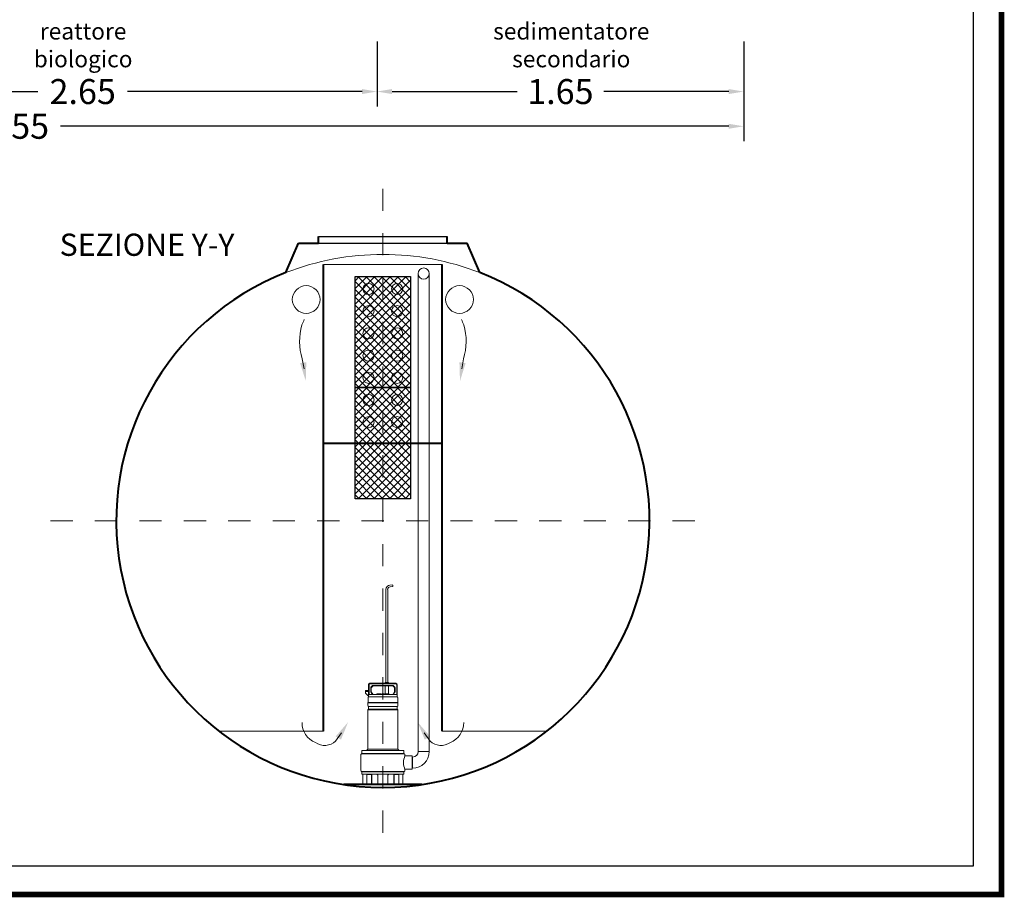
# Model space of a CAD drawing. Extents: x 348 to 729, y 206 to 229.
# Drawn here: x 545 to 549, y 215 to 219 of the extents above; entities that cross this region are included whole.
import ezdxf
from ezdxf.enums import TextEntityAlignment as Align

# ---------------------------------------------------------------- set-up
doc = ezdxf.new("R2010")
doc.units = 0
doc.header["$MEASUREMENT"] = 0
doc.linetypes.add('CENTER', pattern=[2, 1.25, -0.25, 0.25, -0.25])
doc.layers.get('0').update_dxf_attribs({"linetype": 'CONTINUOUS'})
doc.layers.get('DEFPOINTS').update_dxf_attribs({"linetype": 'CONTINUOUS'})
doc.layers.add('filtro sel', color=3, linetype='CONTINUOUS')
for name, color, linetype, lineweight in [('fondo', 7, 'CONTINUOUS', 15), ('frecce', 8, 'CONTINUOUS', 15), ('mezzeria', 8, 'CENTER', 15), ('pompe', 151, 'CONTINUOUS', 15), ('quote', 1, 'CONTINUOUS', 15), ('SCRITTE', 1, 'CONTINUOUS', 15), ('sezioni', 5, 'CONTINUOUS', 40), ('tubo', 40, 'CONTINUOUS', 15)]:
    doc.layers.add(name, color=color, linetype=linetype, lineweight=lineweight)
doc.styles.add('ARIAL', font='ARIAL.TTF')
doc.styles.add('RED', font='ARIAL.TTF')
doc.dimstyles.new('RED', dxfattribs={"dimscale": 0.045, "dimtxt": 2.5, "dimasz": 1.5, "dimexe": 1.5, "dimexo": 0, "dimgap": 1.2, "dimtad": 0, "dimtih": 1, "dimtoh": 1, "dimzin": 1, "dimdsep": 46, "dimtxsty": 'RED', "dimcen": 0, "dimadec": 0, "dimazin": 0, "dimtfac": 1, "dimtdec": 4, "dimtmove": 0, "dimatfit": 3, "dimfxl": 0, "dimtolj": 1, "dimtzin": 0, "dimarcsym": 0})

# ---------------------------------------------------------------- blocks, each defined once
blk = doc.blocks.new('*D92')
at = {"layer": 'DEFPOINTS', "color": 0}
for p in [(541.6346, 218.9978), (548.1856, 218.9978), (548.1856, 218.8511)]:
    blk.add_point(p, dxfattribs=at)
at = {"layer": 'quote', "color": 0, "lineweight": -2}
for p, q in [((541.6346, 218.9978), (541.6346, 218.7836)), ((548.1856, 218.9978), (548.1856, 218.7836)), ((541.7021, 218.8511), (544.7093, 218.8511)), ((548.1181, 218.8511), (545.1109, 218.8511))]:
    blk.add_line(p, q, dxfattribs=at)
at = {"layer": 'quote', "color": 0}
for points in [[(541.7021, 218.8623), (541.7021, 218.8398), (541.6346, 218.8511)], [(548.1181, 218.8623), (548.1181, 218.8398), (548.1856, 218.8511)]]:
    blk.add_solid(points, dxfattribs=at)
at = {"layer": 'quote', "color": 0, "insert": (544.9101, 218.8511), "char_height": 0.1125, "attachment_point": 5, "style": 'RED'}
blk.add_mtext('\\A1;6.55', dxfattribs=at)
blk = doc.blocks.new('*D94')
at = {"layer": 'DEFPOINTS', "color": 0}
for p in [(543.8856, 219.2333), (546.5356, 219.2333), (546.5356, 219.0074)]:
    blk.add_point(p, dxfattribs=at)
at = {"layer": 'quote', "color": 0, "lineweight": -2}
for p, q in [((543.8856, 219.2333), (543.8856, 218.9399)), ((546.5356, 219.2333), (546.5356, 218.9399)), ((543.9531, 219.0074), (545.0091, 219.0074)), ((546.4681, 219.0074), (545.4121, 219.0074))]:
    blk.add_line(p, q, dxfattribs=at)
at = {"layer": 'quote', "color": 0}
for points in [[(543.9531, 219.0186), (543.9531, 218.9961), (543.8856, 219.0074)], [(546.4681, 219.0186), (546.4681, 218.9961), (546.5356, 219.0074)]]:
    blk.add_solid(points, dxfattribs=at)
at = {"layer": 'quote', "color": 0, "insert": (545.2106, 219.0074), "char_height": 0.1125, "attachment_point": 5, "style": 'RED'}
blk.add_mtext('\\A1;2.65', dxfattribs=at)
blk = doc.blocks.new('*D95')
at = {"layer": 'DEFPOINTS', "color": 0}
for p in [(546.5356, 219.2333), (548.1856, 219.2333), (548.1856, 219.0074)]:
    blk.add_point(p, dxfattribs=at)
at = {"layer": 'quote', "color": 0, "lineweight": -2}
for p, q in [((546.5356, 219.2333), (546.5356, 218.9399)), ((548.1856, 219.2333), (548.1856, 218.9399)), ((546.6031, 219.0074), (547.1654, 219.0074)), ((548.1181, 219.0074), (547.5558, 219.0074))]:
    blk.add_line(p, q, dxfattribs=at)
at = {"layer": 'quote', "color": 0}
for points in [[(546.6031, 219.0186), (546.6031, 218.9961), (546.5356, 219.0074)], [(548.1181, 219.0186), (548.1181, 218.9961), (548.1856, 219.0074)]]:
    blk.add_solid(points, dxfattribs=at)
at = {"layer": 'quote', "color": 0, "insert": (547.3606, 219.0074), "char_height": 0.1125, "attachment_point": 5, "style": 'RED'}
blk.add_mtext('\\A1;1.65', dxfattribs=at)

msp = doc.modelspace()

# ---------------------------------------------------------------- hatches: boundary and pattern name
at = {"layer": 'filtro sel'}
h = msp.add_hatch(dxfattribs=at)
h.set_pattern_fill('NET', color=256, scale=0.2, angle=45, style=0)
h.set_pattern_definition([(45, (55.72017, -42.821522), (-0.0176776695, 0.0176776695), []), (135, (55.72017, -42.821522), (-0.0176776695, -0.0176776695), [])])
h.paths.add_polyline_path([(546.6866, 218.1743), (546.4366, 218.1743), (546.4366, 217.6743), (546.6866, 217.6743)])
h = msp.add_hatch(dxfattribs=at)
h.set_pattern_fill('NET', color=256, scale=0.2, angle=45, style=0)
h.set_pattern_definition([(45, (55.72017, -43.321522), (-0.0176776695, 0.0176776695), []), (135, (55.72017, -43.321522), (-0.0176776695, -0.0176776695), [])])
h.paths.add_polyline_path([(546.6866, 217.6743), (546.4366, 217.6743), (546.4366, 217.1743), (546.6866, 217.1743)])

# ---------------------------------------------------------------- linework, layer by layer
for p, q in [((546.2716, 218.3544), (546.8516, 218.3544)), ((546.2716, 218.3244), (546.8516, 218.3244))]:
    msp.add_line(p, q)
at = {"const_width": 0.0255}
msp.add_lwpolyline([(540.4747, 215.3924), (540.4747, 229.102), (549.3458, 229.102), (549.3458, 215.3924)], close=True, dxfattribs=at)
msp.add_lwpolyline([(540.6021, 215.5198), (540.6021, 228.9746), (549.2184, 228.9746), (549.2184, 215.5198)], close=True)
at = {"layer": 'filtro sel'}
for points in [[(546.6866, 218.1743), (546.6866, 217.6743), (546.4366, 217.6743), (546.4366, 218.1743)], [(546.6866, 217.6743), (546.6866, 217.1743), (546.4366, 217.1743), (546.4366, 217.6743)]]:
    msp.add_lwpolyline(points, close=True, dxfattribs=at)
at = {"layer": 'fondo'}
for p, q in [((546.2949, 218.2287), (546.8283, 218.2287)), ((545.8248, 216.1271), (546.2949, 216.1271)), ((546.8283, 216.1271), (547.2984, 216.1271))]:
    msp.add_line(p, q, dxfattribs=at)
for centre in [(546.4971, 218.1187), (546.6261, 218.1187), (546.4971, 218.0187), (546.6261, 218.0187), (546.4971, 217.9187), (546.6261, 217.9187), (546.4971, 217.8187), (546.6261, 217.8187), (546.4971, 217.7187), (546.6261, 217.7187), (546.4971, 217.6187), (546.6261, 217.6187), (546.4971, 217.5187), (546.6261, 217.5187)]:
    msp.add_circle(centre, 0.025, dxfattribs=at)
msp.add_arc((546.5616, 217.0743), 1.2, 68.6696, 111.3304, dxfattribs=at)
at = {"layer": 'frecce'}
for points in [[(546.2069, 217.7591), (546.1984, 217.8041, -0.145031), (546.1972, 217.9567, 0.038051), (546.2076, 217.9807)], [(546.9163, 217.7591), (546.9247, 217.8041, 0.145031), (546.926, 217.9567, -0.038051), (546.9156, 217.9807)], [(546.3758, 216.1207), (546.349, 216.0832, -0.35746), (546.2579, 216.0765, -0.306451), (546.1977, 216.1661)], [(546.7474, 216.1207), (546.7742, 216.0832, 0.35746), (546.8653, 216.0765, 0.306451), (546.9255, 216.1661)]]:
    msp.add_lwpolyline(points, format="xyb", dxfattribs=at)
for points in [[(546.1892, 217.7849), (546.217, 217.7887), (546.2145, 217.7036)], [(546.934, 217.7849), (546.9062, 217.7887), (546.9087, 217.7036)], [(546.3731, 216.0895), (546.3492, 216.1041), (546.4052, 216.1684)], [(546.7501, 216.0895), (546.774, 216.1041), (546.718, 216.1684)]]:
    msp.add_solid(points, dxfattribs=at)
at = {"layer": 'mezzeria', "ltscale": 0.06}
for p, q in [((546.5616, 218.5701), (546.5616, 215.5784)), ((545.0657, 217.0743), (548.0575, 217.0743))]:
    msp.add_line(p, q, dxfattribs=at)
at = {"layer": 'pompe', "lineweight": 0}
for p, q in [((546.7203, 216.036), (546.7203, 218.188)), ((546.7703, 218.188), (546.7703, 216.036)), ((546.6937, 216.011), (546.6953, 216.011))]:
    msp.add_line(p, q, dxfattribs=at)
at = {"layer": 'pompe'}
for p, q in [((546.5751, 216.7656), (546.5751, 216.3469)), ((546.5832, 216.7656), (546.5832, 216.3469)), ((546.5934, 216.7856), (546.6054, 216.7867)), ((546.5942, 216.7776), (546.6065, 216.7787)), ((546.4832, 216.3101), (546.4971, 216.3101)), ((546.4832, 216.2992), (546.4832, 216.3101)), ((546.4832, 216.3065), (546.4971, 216.3065)), ((546.4971, 216.3372), (546.4971, 216.2817)), ((546.4995, 216.3372), (546.4995, 216.2926)), ((546.6201, 216.3432), (546.5031, 216.3432)), ((546.6201, 216.3408), (546.5031, 216.3408)), ((546.5067, 216.3229), (546.5067, 216.3059)), ((546.5081, 216.3263), (546.514, 216.3322)), ((546.5091, 216.3229), (546.5091, 216.3059)), ((546.5098, 216.3246), (546.5157, 216.3305)), ((546.6058, 216.3336), (546.5174, 216.3336)), ((546.6058, 216.3312), (546.5174, 216.3312)), ((546.5713, 216.2964), (546.5717, 216.3312)), ((546.5716, 216.3459), (546.5725, 216.3469)), ((546.5716, 216.3459), (546.5867, 216.3459)), ((546.5716, 216.3459), (546.5716, 216.3432)), ((546.5725, 216.3469), (546.5858, 216.3469)), ((546.5858, 216.3469), (546.5867, 216.3459)), ((546.587, 216.2964), (546.5865, 216.3312)), ((546.5867, 216.3459), (546.5867, 216.3432)), ((546.6075, 216.3305), (546.6133, 216.3246)), ((546.6092, 216.3322), (546.6151, 216.3263)), ((546.6141, 216.3059), (546.6141, 216.3229)), ((546.6165, 216.3059), (546.6165, 216.3229)), ((546.6237, 216.2926), (546.6237, 216.3372)), ((546.6261, 216.2817), (546.6261, 216.3372)), ((546.4971, 216.2853), (546.4832, 216.2992)), ((546.495, 216.257), (546.495, 216.2791)), ((546.4988, 216.2919), (546.4971, 216.2902)), ((546.6255, 216.2817), (546.4977, 216.2817)), ((546.6237, 216.2926), (546.5005, 216.2926)), ((546.5126, 216.2944), (546.5074, 216.3035)), ((546.5158, 216.2938), (546.5095, 216.3047)), ((546.5341, 216.295), (546.5891, 216.295)), ((546.5362, 216.2964), (546.5519, 216.2964)), ((546.5713, 216.2964), (546.587, 216.2964)), ((546.6137, 216.3047), (546.6074, 216.2938)), ((546.6158, 216.3035), (546.6105, 216.2944)), ((546.6261, 216.2902), (546.6237, 216.2926)), ((546.6282, 216.2791), (546.6282, 216.257)), ((546.4941, 216.2564), (546.6291, 216.2564)), ((546.4941, 216.255), (546.4941, 216.2564)), ((546.4941, 216.255), (546.4941, 216.2564)), ((546.4941, 216.255), (546.6291, 216.255)), ((546.4941, 216.2429), (546.4941, 216.2534)), ((546.4941, 216.0468), (546.4941, 216.2234)), ((546.4958, 216.2234), (546.6277, 216.2234)), ((546.4971, 216.2387), (546.4971, 216.2276)), ((546.4973, 216.2271), (546.6256, 216.2271)), ((546.4976, 216.2392), (546.6256, 216.2392)), ((546.6261, 216.2276), (546.6261, 216.2387)), ((546.6291, 216.2564), (546.6291, 216.255)), ((546.6291, 216.2534), (546.6291, 216.2429)), ((546.6291, 216.2234), (546.6291, 216.0468)), ((546.4812, 216.0405), (546.4957, 216.0405)), ((546.4812, 216.0405), (546.4812, 216.0403)), ((546.4886, 216.0413), (546.4939, 216.0466)), ((546.4945, 216.0468), (546.6286, 216.0468)), ((546.4957, 216.0405), (546.4957, 216.0403)), ((546.6275, 216.0405), (546.6419, 216.0405)), ((546.6275, 216.0403), (546.6275, 216.0405)), ((546.6293, 216.0466), (546.6346, 216.0413)), ((546.6419, 216.0403), (546.6419, 216.0405)), ((546.4621, 216.022), (546.4621, 215.9501)), ((546.466, 216.0273), (546.6572, 216.0273)), ((546.466, 216.0273), (546.466, 216.0258)), ((546.466, 216.0258), (546.6572, 216.0258)), ((546.4669, 216.0382), (546.4669, 216.0279)), ((546.469, 216.0403), (546.6542, 216.0403)), ((546.6563, 216.0279), (546.6563, 216.0382)), ((546.6572, 216.0258), (546.6572, 216.0273)), ((546.6611, 216.0162), (546.6611, 216.022)), ((546.6937, 216.0162), (546.6611, 216.0162)), ((546.6937, 215.9559), (546.6937, 216.0162)), ((546.6953, 216.011), (546.6953, 215.961)), ((546.7703, 216.036), (546.7203, 216.036)), ((546.6611, 215.9501), (546.6611, 215.9559)), ((546.6937, 215.9559), (546.6611, 215.9559)), ((546.6937, 215.961), (546.6953, 215.961)), ((546.466, 215.9462), (546.6572, 215.9462)), ((546.6572, 215.9459), (546.466, 215.9459)), ((546.466, 215.9459), (546.466, 215.9444)), ((546.466, 215.9444), (546.6572, 215.9444)), ((546.4669, 215.9438), (546.4669, 215.9362)), ((546.469, 215.9342), (546.6542, 215.9342)), ((546.4717, 215.9321), (546.4717, 215.8892)), ((546.4892, 215.9342), (546.4892, 215.8892)), ((546.4899, 215.9321), (546.4899, 215.8877)), ((546.4905, 215.9327), (546.5104, 215.9327)), ((546.5399, 215.9338), (546.4944, 215.9338)), ((546.511, 215.9321), (546.511, 215.8877)), ((546.5118, 215.9338), (546.5118, 215.8892)), ((546.5363, 215.9338), (546.5363, 215.9322)), ((546.539, 215.9304), (546.5381, 215.9304)), ((546.539, 215.9321), (546.539, 215.8892)), ((546.6288, 215.9338), (546.5833, 215.9338)), ((546.5841, 215.9321), (546.5841, 215.8892)), ((546.5851, 215.9304), (546.5841, 215.9304)), ((546.5869, 215.9322), (546.5869, 215.9338)), ((546.6114, 215.8892), (546.6114, 215.9338)), ((546.6121, 215.8877), (546.6121, 215.9321)), ((546.6127, 215.9327), (546.6326, 215.9327)), ((546.6332, 215.8877), (546.6332, 215.9321)), ((546.634, 215.8892), (546.634, 215.9342)), ((546.6515, 215.8892), (546.6515, 215.9321)), ((546.6563, 215.9362), (546.6563, 215.9438)), ((546.6572, 215.9459), (546.6572, 215.9444)), ((546.4886, 215.8886), (546.4669, 215.8886)), ((546.4669, 215.8886), (546.4669, 215.8871)), ((546.5132, 215.8871), (546.4669, 215.8871)), ((546.4869, 215.8886), (546.4869, 215.8871)), ((546.5132, 215.8886), (546.5124, 215.8886)), ((546.5132, 215.8886), (546.5132, 215.8871)), ((546.5345, 215.8871), (546.5132, 215.8871)), ((546.5887, 215.8886), (546.5345, 215.8886)), ((546.5345, 215.8886), (546.5345, 215.8871)), ((546.5887, 215.8871), (546.5345, 215.8871)), ((546.5887, 215.8886), (546.5887, 215.8871)), ((546.61, 215.8871), (546.5887, 215.8871)), ((546.6108, 215.8886), (546.61, 215.8886)), ((546.61, 215.8871), (546.61, 215.8886)), ((546.6563, 215.8871), (546.61, 215.8871)), ((546.6563, 215.8886), (546.6346, 215.8886)), ((546.6363, 215.8886), (546.6363, 215.8871)), ((546.6563, 215.8871), (546.6563, 215.8886))]:
    msp.add_line(p, q, dxfattribs=at)
msp.add_lwpolyline([(546.6054, 216.7867), (546.6054, 216.7862), (546.6055, 216.7857), (546.6055, 216.7853), (546.6056, 216.7848), (546.6057, 216.7843), (546.6058, 216.7839), (546.6059, 216.7834), (546.606, 216.7829), (546.606, 216.7824), (546.6061, 216.782), (546.6061, 216.7815), (546.6062, 216.781), (546.6062, 216.7806), (546.6063, 216.7801), (546.6063, 216.7796), (546.6064, 216.7791), (546.6065, 216.7787)], dxfattribs=at)
at = {"layer": 'pompe', "lineweight": 0}
msp.add_circle((546.7453, 218.188), 0.025, dxfattribs=at)
at = {"layer": 'pompe'}
for centre, radius, start, end in [((546.5952, 216.7656), 0.0201, 95.0002, 180), ((546.5952, 216.7656), 0.0121, 95.0002, 180), ((546.5031, 216.3372), 0.00603, 90.0001, 180.0003), ((546.5031, 216.3372), 0.00362, 90.0001, 180.0003), ((546.5115, 216.3229), 0.00482, 135.0002, 180.0002), ((546.5115, 216.3229), 0.00241, 135.0002, 180.0002), ((546.5174, 216.3288), 0.00482, 90, 135.0003), ((546.5174, 216.3288), 0.00241, 90, 135.0003), ((546.6058, 216.3288), 0.00482, 44.9999, 90.0003), ((546.6058, 216.3288), 0.00241, 44.9999, 90.0003), ((546.6116, 216.3229), 0.00241, 359.9999, 44.9999), ((546.6116, 216.3229), 0.00482, 359.9999, 44.9999), ((546.6201, 216.3372), 0.00603, 0.0001, 90.0001), ((546.6201, 216.3372), 0.00362, 0.0001, 90.0001), ((546.4977, 216.2791), 0.00265, 90.0001, 180), ((546.5005, 216.2902), 0.00241, 89.9997, 135.0001), ((546.5115, 216.3059), 0.00482, 180.0003, 210.0002), ((546.5115, 216.3059), 0.00241, 180.0003, 210.0002), ((546.5116, 216.2938), 0.00121, 270.0005, 29.999), ((546.5179, 216.295), 0.00241, 210.0006, 270.0001), ((546.5341, 216.2923), 0.00265, 90.0001, 174.7834), ((546.5389, 216.2951), 0.00302, 154.1581, 182.0567), ((546.5492, 216.2951), 0.00302, 357.9433, 25.842), ((546.5616, 216.2841), 0.0121, 64.8206, 115.1796), ((546.574, 216.2951), 0.00302, 154.1581, 182.0567), ((546.5843, 216.2951), 0.00302, 357.9433, 25.842), ((546.5891, 216.2923), 0.00265, 5.2164, 90.0001), ((546.6053, 216.295), 0.00241, 269.9998, 329.9994), ((546.6116, 216.2938), 0.00121, 150.0011, 269.9995), ((546.6116, 216.3059), 0.00241, 329.9997, 359.9996), ((546.6138, 216.2826), 0.00107, 307.411, 322.592), ((546.6116, 216.3059), 0.00482, 329.9997, 359.9996), ((546.6215, 216.2826), 0.00107, 217.4079, 232.5889), ((546.6255, 216.2791), 0.00265, 0.0001, 90.0001), ((546.4959, 216.2534), 0.00181, 122.4042, 180.0017), ((546.4979, 216.2429), 0.00386, 180, 251.0727), ((546.4979, 216.2234), 0.00386, 108.8938, 180.0001), ((546.4944, 216.257), 0.000603, 270, 359.9981), ((546.4965, 216.2387), 0.000603, 359.9988, 71.0723), ((546.4965, 216.2276), 0.000603, 288.9271, 359.9994), ((546.6267, 216.2387), 0.000603, 108.9278, 180.0013), ((546.6267, 216.2276), 0.000603, 180.0006, 251.0728), ((546.6253, 216.2429), 0.00386, 288.9272, 359.9999), ((546.6253, 216.2234), 0.00386, 0, 71.0727), ((546.6288, 216.257), 0.000603, 180.0018, 270), ((546.6273, 216.2534), 0.00181, 359.9984, 57.5959), ((546.4898, 216.04), 0.00181, 134.9992, 164.0791), ((546.4935, 216.0471), 0.000603, 315.0024, 0.0017), ((546.6297, 216.0471), 0.000603, 180, 224.9987), ((546.6334, 216.04), 0.00181, 15.9218, 45.0001), ((546.466, 216.022), 0.00386, 90.0001, 180), ((546.4663, 216.0279), 0.000603, 270, 359.9999), ((546.469, 216.0382), 0.00205, 90.0001, 180), ((546.6542, 216.0382), 0.00205, 0, 90), ((546.7268, 215.986), 0.0723, 155.3432, 204.6568), ((546.6569, 216.0279), 0.000603, 180, 269.9999), ((546.6572, 216.022), 0.00386, 0.0001, 90.0001), ((546.466, 215.9501), 0.00386, 180, 270), ((546.4663, 215.9438), 0.000603, 0.0003, 90.0002), ((546.469, 215.9362), 0.00205, 180, 269.9999), ((546.4737, 215.9321), 0.00205, 90.0001, 180), ((546.4905, 215.9321), 0.000603, 90.0001, 180), ((546.4932, 215.9336), 0.000603, 58.2096, 89.9984), ((546.4944, 215.9356), 0.00181, 238.21, 269.9999), ((546.5003, 215.9444), 0.00121, 71.9998, 89.9998), ((546.5104, 215.9321), 0.000603, 0.0001, 90.0001), ((546.5381, 215.9322), 0.00181, 180, 270), ((546.5411, 215.9321), 0.00205, 90.0001, 180), ((546.5821, 215.9321), 0.00205, 0.0001, 90.0001), ((546.5851, 215.9322), 0.00181, 270, 0), ((546.6127, 215.9321), 0.000603, 90.0001, 180), ((546.6288, 215.9356), 0.00181, 270, 301.8385), ((546.63, 215.9336), 0.000603, 90.0006, 121.7897), ((546.6326, 215.9321), 0.000603, 0.0001, 90.0001), ((546.6495, 215.9321), 0.00205, 0.0001, 90.0001), ((546.6542, 215.9362), 0.00205, 270.0001, 0.0001), ((546.6569, 215.9438), 0.000603, 90.0001, 180), ((546.6572, 215.9501), 0.00386, 270, 359.9999), ((546.4711, 215.8892), 0.000603, 270, 359.9999), ((546.4886, 215.8892), 0.000603, 270, 359.9999), ((546.4893, 215.8877), 0.000603, 270, 359.9999), ((546.5117, 215.8877), 0.000603, 180, 270), ((546.5124, 215.8892), 0.000603, 180, 270), ((546.5384, 215.8892), 0.000603, 270, 359.9999), ((546.5848, 215.8892), 0.000603, 180, 270), ((546.6108, 215.8892), 0.000603, 270, 359.9999), ((546.6115, 215.8877), 0.000603, 270, 359.9999), ((546.6338, 215.8877), 0.000603, 180, 270), ((546.6346, 215.8892), 0.000603, 180, 270), ((546.6521, 215.8892), 0.000603, 180, 270)]:
    msp.add_arc(centre, radius, start, end, dxfattribs=at)
at = {"layer": 'pompe', "lineweight": 0}
for radius in [0.025, 0.075]:
    msp.add_arc((546.6953, 216.036), radius, 270, 0, dxfattribs=at)
at = {"layer": 'sezioni'}
for p, q in [((546.2716, 218.3244), (546.2716, 218.3544)), ((546.8516, 218.3244), (546.8516, 218.3544)), ((546.1251, 218.1921), (546.1816, 218.3244)), ((546.1816, 218.3244), (546.2716, 218.3244)), ((546.8516, 218.3244), (546.9416, 218.3244)), ((546.9981, 218.1921), (546.9416, 218.3244)), ((546.2949, 216.1271), (546.2949, 218.2287)), ((546.8283, 216.1271), (546.8283, 218.2287)), ((546.8283, 217.4222), (546.2949, 217.4222)), ((546.7368, 215.8871), (546.3864, 215.8871))]:
    msp.add_line(p, q, dxfattribs=at)
msp.add_arc((546.5616, 217.0743), 1.2, 111.3304, 68.6696, dxfattribs=at)
at = {"layer": 'tubo'}
for centre in [(546.2165, 218.0711), (546.9067, 218.0711)]:
    msp.add_circle(centre, 0.0625, dxfattribs=at)

# ---------------------------------------------------------------- texts
at = {"layer": 'SCRITTE', "style": 'ARIAL'}
msp.add_text('SEZIONE Y-Y', height=0.1, dxfattribs=at).set_placement((545.1066, 218.3177), align=Align.MIDDLE_LEFT)
at = {"layer": 'SCRITTE', "char_height": 0.075, "attachment_point": 2, "style": 'ARIAL'}
for s, insert, width in [('sedimentatore\\Psecondario', (547.4096, 219.3166), 0.795022), ('reattore\\Pbiologico', (545.2125, 219.3166), 0.845022)]:
    msp.add_mtext(s, dxfattribs=dict(at, insert=insert, width=width))

# ---------------------------------------------------------------- dimensions: what is measured, and where the dimension line sits
at = {"layer": 'quote'}
for base, p1, p2, picture, middle in [((546.5356, 219.0074), (543.8856, 219.2333), (546.5356, 219.2333), '*D94', (545.2106, 219.0074)), ((548.1856, 219.0074), (546.5356, 219.2333), (548.1856, 219.2333), '*D95', (547.3606, 219.0074)), ((548.1856, 218.8511), (541.6346, 218.9978), (548.1856, 218.9978), '*D92', (544.9101, 218.8511))]:
    dim = msp.add_linear_dim(base=base, p1=p1, p2=p2, dimstyle='RED', dxfattribs=at)
    dim.commit()
    dim.dimension.update_dxf_attribs({"geometry": picture, "text_midpoint": middle})

doc.saveas('drawing.dxf')
